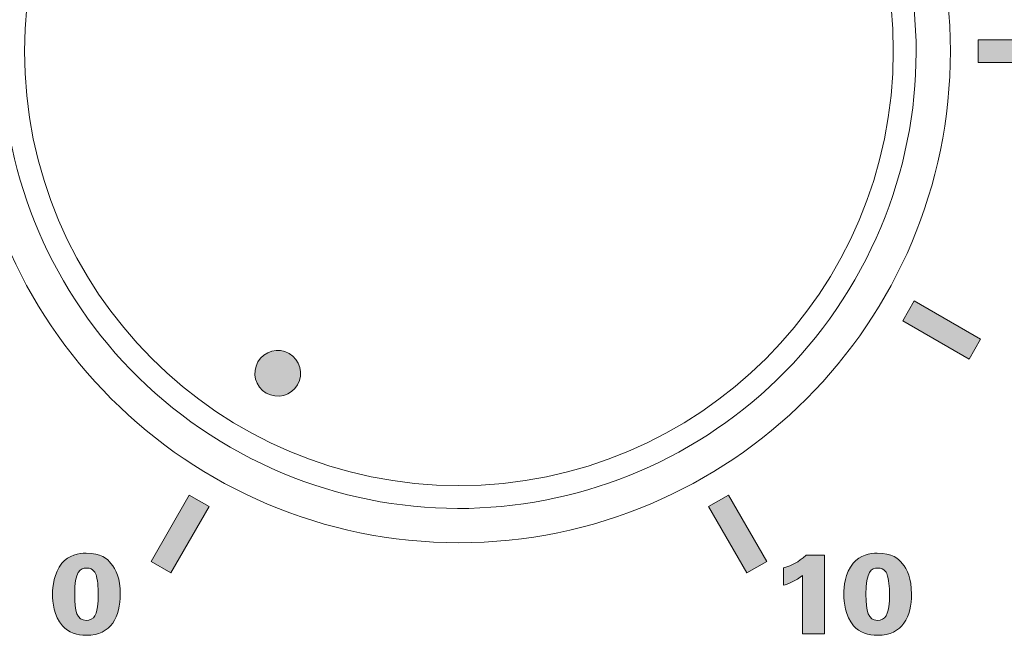
# Model space of a CAD drawing. Units: millimetres. Extents: x 0 to 482, y -75 to 44.
# Drawn here: x 232 to 253, y 9 to 23 of the extents above; entities that cross this region are included whole.
import ezdxf

# ---------------------------------------------------------------- set-up
doc = ezdxf.new("R2010")
doc.units = ezdxf.units.MM
doc.layers.add('DPA153-Front', color=7, linetype='Continuous', lineweight=15)

# ---------------------------------------------------------------- blocks, each defined once
blk = doc.blocks.new('DPA153-Front')
at = {"layer": 'DPA153-Front', "linetype": 'Continuous', "true_color": 0xbbbaba}
h = blk.add_hatch(color=9, dxfattribs=at)
h.dxf.hatch_style = 1
h.paths.add_polyline_path([(252.857, 22.249), (252.857, 21.749), (254.531, 21.749), (254.531, 22.249)])
h = blk.add_hatch(color=9, dxfattribs=at)
h.dxf.hatch_style = 1
h.paths.add_polyline_path([(252.661, 15.268), (252.911, 15.701), (251.46, 16.538), (251.21, 16.105)])
at = {"layer": 'DPA153-Front', "linetype": 'Continuous'}
h = blk.add_hatch(color=7, dxfattribs=at)
h.dxf.hatch_style = 1
edge = h.paths.add_edge_path()
edge.add_spline(control_points=[(237.973, 14.706), (238.11, 14.945), (238.029, 15.251), (237.79, 15.389)], knot_values=[0, 0, 0, 0, 1, 1, 1, 1], degree=3, periodic=0)
edge.add_spline(control_points=[(237.79, 15.389), (237.551, 15.527), (237.245, 15.444), (237.107, 15.205)], knot_values=[0, 0, 0, 0, 1, 1, 1, 1], degree=3, periodic=0)
edge.add_spline(control_points=[(237.107, 15.205), (236.968, 14.967), (237.051, 14.66), (237.29, 14.523)], knot_values=[0, 0, 0, 0, 1, 1, 1, 1], degree=3, periodic=0)
edge.add_spline(control_points=[(237.29, 14.523), (237.529, 14.385), (237.835, 14.467), (237.973, 14.706)], knot_values=[0, 0, 0, 0, 1, 1, 1, 1], degree=3, periodic=0)
at = {"layer": 'DPA153-Front', "linetype": 'Continuous', "true_color": 0xbbbaba}
h = blk.add_hatch(color=9, dxfattribs=at)
h.dxf.hatch_style = 1
h.paths.add_polyline_path([(235.202, 10.589), (234.769, 10.839), (235.606, 12.29), (236.04, 12.04)])
h = blk.add_hatch(color=9, dxfattribs=at)
h.dxf.hatch_style = 1
h.paths.add_polyline_path([(247.8, 10.59), (248.233, 10.84), (247.395, 12.29), (246.962, 12.04)])
h = blk.add_hatch(color=9, dxfattribs=at)
h.dxf.hatch_style = 1
edge = h.paths.add_edge_path()
edge.add_spline(control_points=[(232.615, 10.125), (232.615, 10.288), (232.642, 10.589), (232.82, 10.802)], knot_values=[0, 0, 0, 0, 1, 1, 1, 1], degree=3, periodic=0)
edge.add_spline(control_points=[(232.82, 10.802), (232.971, 10.985), (233.191, 11.022), (233.347, 11.022)], knot_values=[0, 0, 0, 0, 1, 1, 1, 1], degree=3, periodic=0)
edge.add_spline(control_points=[(233.347, 11.022), (233.673, 11.022), (233.818, 10.893), (233.893, 10.799)], knot_values=[0, 0, 0, 0, 1, 1, 1, 1], degree=3, periodic=0)
edge.add_spline(control_points=[(233.893, 10.799), (234.006, 10.664), (234.095, 10.468), (234.095, 10.127)], knot_values=[0, 0, 0, 0, 1, 1, 1, 1], degree=3, periodic=0)
edge.add_spline(control_points=[(234.095, 10.127), (234.095, 9.636), (233.903, 9.226), (233.354, 9.226)], knot_values=[0, 0, 0, 0, 1, 1, 1, 1], degree=3, periodic=0)
edge.add_spline(control_points=[(233.354, 9.226), (233.156, 9.226), (232.959, 9.285), (232.83, 9.433)], knot_values=[0, 0, 0, 0, 1, 1, 1, 1], degree=3, periodic=0)
edge.add_spline(control_points=[(232.83, 9.433), (232.642, 9.648), (232.615, 9.955), (232.615, 10.125)], knot_values=[0, 0, 0, 0, 1, 1, 1, 1], degree=3, periodic=0)
edge = h.paths.add_edge_path(flags=16)
edge.add_spline(control_points=[(233.099, 10.118), (233.099, 9.752), (233.149, 9.551), (233.351, 9.551)], knot_values=[0, 0, 0, 0, 1, 1, 1, 1], degree=3, periodic=0)
edge.add_spline(control_points=[(233.351, 9.551), (233.428, 9.551), (233.504, 9.589), (233.542, 9.653)], knot_values=[0, 0, 0, 0, 1, 1, 1, 1], degree=3, periodic=0)
edge.add_spline(control_points=[(233.542, 9.653), (233.616, 9.786), (233.616, 10.07), (233.616, 10.108)], knot_values=[0, 0, 0, 0, 1, 1, 1, 1], degree=3, periodic=0)
edge.add_spline(control_points=[(233.616, 10.108), (233.616, 10.194), (233.608, 10.394), (233.574, 10.52)], knot_values=[0, 0, 0, 0, 1, 1, 1, 1], degree=3, periodic=0)
edge.add_spline(control_points=[(233.574, 10.52), (233.557, 10.582), (233.517, 10.696), (233.359, 10.696)], knot_values=[0, 0, 0, 0, 1, 1, 1, 1], degree=3, periodic=0)
edge.add_spline(control_points=[(233.359, 10.696), (233.221, 10.696), (233.099, 10.636), (233.099, 10.118)], knot_values=[0, 0, 0, 0, 1, 1, 1, 1], degree=3, periodic=0)
h = blk.add_hatch(color=9, dxfattribs=at)
h.dxf.hatch_style = 1
edge = h.paths.add_edge_path()
edge.add_spline(control_points=[(249.92, 10.125), (249.92, 10.288), (249.947, 10.589), (250.124, 10.802)], knot_values=[0, 0, 0, 0, 1, 1, 1, 1], degree=3, periodic=0)
edge.add_spline(control_points=[(250.124, 10.802), (250.275, 10.985), (250.495, 11.022), (250.651, 11.022)], knot_values=[0, 0, 0, 0, 1, 1, 1, 1], degree=3, periodic=0)
edge.add_spline(control_points=[(250.651, 11.022), (250.977, 11.022), (251.123, 10.893), (251.197, 10.799)], knot_values=[0, 0, 0, 0, 1, 1, 1, 1], degree=3, periodic=0)
edge.add_spline(control_points=[(251.197, 10.799), (251.311, 10.664), (251.4, 10.468), (251.4, 10.127)], knot_values=[0, 0, 0, 0, 1, 1, 1, 1], degree=3, periodic=0)
edge.add_spline(control_points=[(251.4, 10.127), (251.4, 9.636), (251.207, 9.226), (250.658, 9.226)], knot_values=[0, 0, 0, 0, 1, 1, 1, 1], degree=3, periodic=0)
edge.add_spline(control_points=[(250.658, 9.226), (250.46, 9.226), (250.263, 9.285), (250.134, 9.433)], knot_values=[0, 0, 0, 0, 1, 1, 1, 1], degree=3, periodic=0)
edge.add_spline(control_points=[(250.134, 9.433), (249.947, 9.648), (249.92, 9.955), (249.92, 10.125)], knot_values=[0, 0, 0, 0, 1, 1, 1, 1], degree=3, periodic=0)
edge = h.paths.add_edge_path(flags=16)
edge.add_spline(control_points=[(250.404, 10.118), (250.404, 9.752), (250.453, 9.551), (250.656, 9.551)], knot_values=[0, 0, 0, 0, 1, 1, 1, 1], degree=3, periodic=0)
edge.add_spline(control_points=[(250.656, 9.551), (250.733, 9.551), (250.809, 9.589), (250.846, 9.653)], knot_values=[0, 0, 0, 0, 1, 1, 1, 1], degree=3, periodic=0)
edge.add_spline(control_points=[(250.846, 9.653), (250.92, 9.786), (250.92, 10.07), (250.92, 10.108)], knot_values=[0, 0, 0, 0, 1, 1, 1, 1], degree=3, periodic=0)
edge.add_spline(control_points=[(250.92, 10.108), (250.92, 10.194), (250.912, 10.394), (250.878, 10.52)], knot_values=[0, 0, 0, 0, 1, 1, 1, 1], degree=3, periodic=0)
edge.add_spline(control_points=[(250.878, 10.52), (250.861, 10.582), (250.821, 10.696), (250.663, 10.696)], knot_values=[0, 0, 0, 0, 1, 1, 1, 1], degree=3, periodic=0)
edge.add_spline(control_points=[(250.663, 10.696), (250.525, 10.696), (250.404, 10.636), (250.404, 10.118)], knot_values=[0, 0, 0, 0, 1, 1, 1, 1], degree=3, periodic=0)
h = blk.add_hatch(color=9, dxfattribs=at)
h.dxf.hatch_style = 1
edge = h.paths.add_edge_path()
edge.add_line((249.095, 10.975), (249.495, 10.975))
edge.add_line((249.495, 10.975), (249.495, 9.26))
edge.add_line((249.495, 9.26), (249.018, 9.26))
edge.add_line((249.018, 9.26), (249.018, 10.533))
edge.add_spline(control_points=[(249.018, 10.533), (248.887, 10.424), (248.682, 10.342), (248.601, 10.32)], knot_values=[0, 0, 0, 0, 1, 1, 1, 1], degree=3, periodic=0)
edge.add_line((248.601, 10.32), (248.601, 10.701))
edge.add_spline(control_points=[(248.601, 10.701), (248.799, 10.762), (248.912, 10.817), (249.095, 10.975)], knot_values=[0, 0, 0, 0, 1, 1, 1, 1], degree=3, periodic=0)
at = {"layer": 'DPA153-Front', "linetype": 'Continuous'}
for p, q in [((252.661, 15.268), (252.911, 15.701)), ((235.202, 10.589), (234.769, 10.839)), ((247.8, 10.59), (248.233, 10.84))]:
    blk.add_line(p, q, dxfattribs=at)
at = {"layer": 'DPA153-Front'}
for points in [[(252.857, 22.249), (252.857, 21.749), (254.531, 21.749), (254.531, 22.249), (252.857, 22.249), (252.857, 22.249)], [(252.911, 15.701), (251.46, 16.538), (251.21, 16.105), (252.661, 15.268)], [(235.202, 10.589), (236.04, 12.04), (235.606, 12.29), (234.769, 10.839)], [(248.233, 10.84), (247.395, 12.29), (246.962, 12.04), (247.8, 10.59)], [(249.095, 10.975), (249.495, 10.975), (249.495, 9.26), (249.018, 9.26), (249.018, 10.533)], [(248.601, 10.32), (248.601, 10.701)], [(233.351, 9.551), (233.351, 9.551)], [(250.656, 9.551), (250.656, 9.551)]]:
    blk.add_lwpolyline(points, dxfattribs=at)
for points in [[(241.501, 32.75), (235.564, 32.75), (230.751, 27.937), (230.751, 22.001)], [(252.251, 22.001), (252.251, 27.937), (247.438, 32.75), (241.501, 32.75)], [(232.001, 22), (232.001, 27.247), (236.254, 31.5), (241.501, 31.5)], [(241.501, 31.5), (246.748, 31.5), (251.001, 27.247), (251.001, 22)], [(246.501, 30.659), (251.282, 27.898), (252.921, 21.783), (250.16, 17.001)], [(236.502, 13.341), (231.719, 16.102), (230.081, 22.217), (232.842, 26.999)], [(230.751, 22.001), (230.751, 16.063), (235.564, 11.251), (241.501, 11.251)], [(241.501, 12.5), (236.254, 12.5), (232.001, 16.753), (232.001, 22)], [(241.501, 11.251), (247.438, 11.251), (252.251, 16.063), (252.251, 22.001)], [(251.001, 22), (251.001, 16.753), (246.748, 12.5), (241.501, 12.5)], [(250.16, 17.001), (247.399, 12.218), (241.284, 10.58), (236.502, 13.341)], [(237.79, 15.389), (237.551, 15.527), (237.245, 15.444), (237.107, 15.205)], [(237.973, 14.706), (238.11, 14.945), (238.029, 15.251), (237.79, 15.389)], [(237.107, 15.205), (236.968, 14.967), (237.051, 14.66), (237.29, 14.523)], [(237.29, 14.523), (237.529, 14.385), (237.835, 14.467), (237.973, 14.706)], [(232.82, 10.802), (232.971, 10.985), (233.191, 11.022), (233.347, 11.022)], [(233.347, 11.022), (233.673, 11.022), (233.818, 10.893), (233.893, 10.799)], [(250.124, 10.802), (250.275, 10.985), (250.495, 11.022), (250.651, 11.022)], [(250.651, 11.022), (250.977, 11.022), (251.123, 10.893), (251.197, 10.799)], [(232.615, 10.125), (232.615, 10.288), (232.642, 10.589), (232.82, 10.802)], [(233.893, 10.799), (234.006, 10.664), (234.095, 10.468), (234.095, 10.127)], [(248.601, 10.701), (248.799, 10.762), (248.912, 10.817), (249.095, 10.975)], [(249.92, 10.125), (249.92, 10.288), (249.947, 10.589), (250.124, 10.802)], [(251.197, 10.799), (251.311, 10.664), (251.4, 10.468), (251.4, 10.127)], [(233.359, 10.696), (233.221, 10.696), (233.099, 10.636), (233.099, 10.118)], [(233.574, 10.52), (233.557, 10.582), (233.517, 10.696), (233.359, 10.696)], [(250.663, 10.696), (250.525, 10.696), (250.404, 10.636), (250.404, 10.118)], [(250.878, 10.52), (250.861, 10.582), (250.821, 10.696), (250.663, 10.696)], [(233.616, 10.108), (233.616, 10.194), (233.608, 10.394), (233.574, 10.52)], [(249.018, 10.533), (248.887, 10.424), (248.682, 10.342), (248.601, 10.32)], [(250.92, 10.108), (250.92, 10.194), (250.912, 10.394), (250.878, 10.52)], [(232.83, 9.433), (232.642, 9.648), (232.615, 9.955), (232.615, 10.125)], [(234.095, 10.127), (234.095, 9.636), (233.903, 9.226), (233.354, 9.226)], [(250.134, 9.433), (249.947, 9.648), (249.92, 9.955), (249.92, 10.125)], [(251.4, 10.127), (251.4, 9.636), (251.207, 9.226), (250.658, 9.226)], [(233.099, 10.118), (233.099, 9.752), (233.149, 9.551), (233.351, 9.551)], [(233.542, 9.653), (233.616, 9.786), (233.616, 10.07), (233.616, 10.108)], [(250.404, 10.118), (250.404, 9.752), (250.453, 9.551), (250.656, 9.551)], [(250.846, 9.653), (250.92, 9.786), (250.92, 10.07), (250.92, 10.108)], [(233.351, 9.551), (233.428, 9.551), (233.504, 9.589), (233.542, 9.653)], [(250.656, 9.551), (250.733, 9.551), (250.809, 9.589), (250.846, 9.653)], [(233.354, 9.226), (233.156, 9.226), (232.959, 9.285), (232.83, 9.433)], [(250.658, 9.226), (250.46, 9.226), (250.263, 9.285), (250.134, 9.433)]]:
    blk.add_open_spline(points, degree=3, dxfattribs=at)

msp = doc.modelspace()

# ---------------------------------------------------------------- block references
msp.add_blockref('DPA153-Front', (0, 0))

doc.saveas('drawing.dxf')
